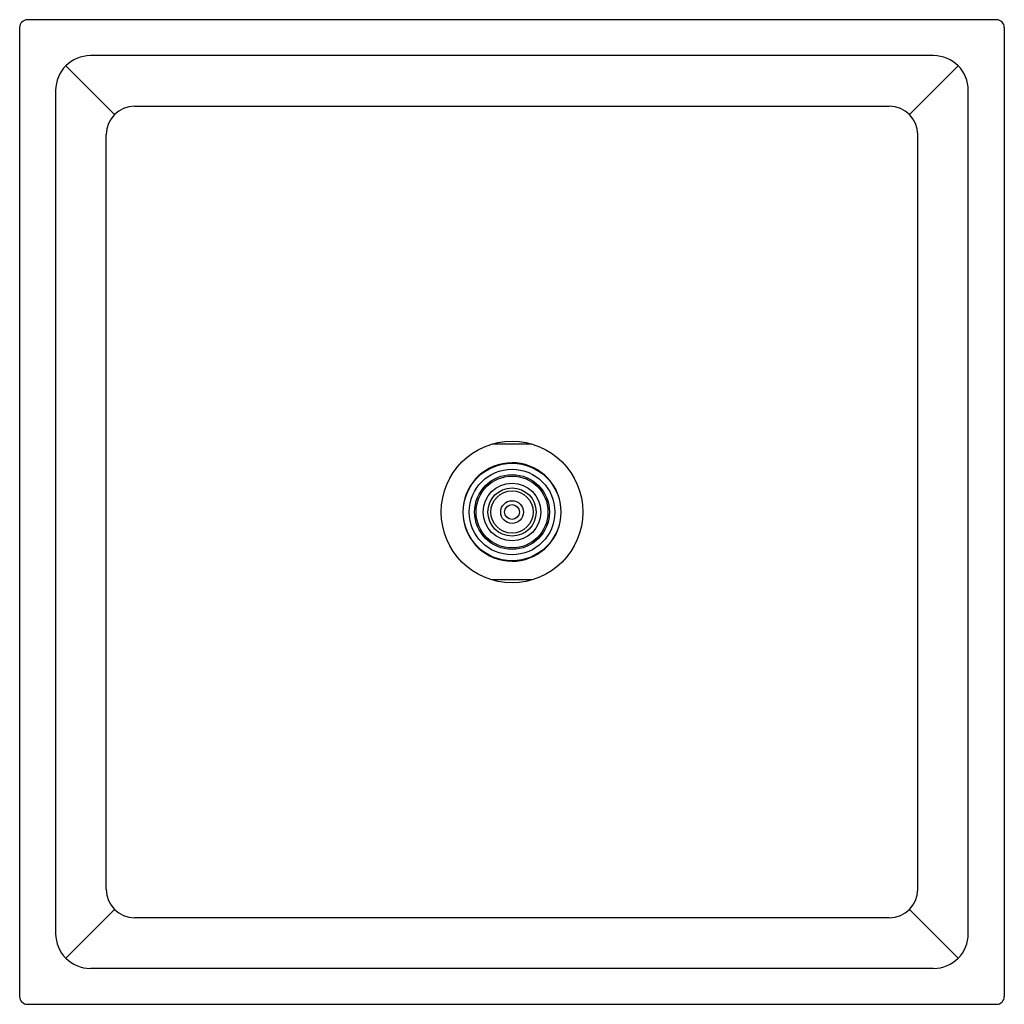
# Model space of a CAD drawing. Extents: x 682.4 to 692.4, y 105.9 to 115.9.
import ezdxf

# ---------------------------------------------------------------- set-up
doc = ezdxf.new("R2010")
doc.units = 0
doc.header["$LTSCALE"] = 0.64311
doc.layers.get('0').update_dxf_attribs({"color": 255, "linetype": 'CONTINUOUS'})
doc.layers.get('DEFPOINTS').update_dxf_attribs({"linetype": 'CONTINUOUS'})
doc.styles.get("Standard").update_dxf_attribs({"font": 'txt', "width": 0.8})

msp = doc.modelspace()

# ---------------------------------------------------------------- linework, layer by layer
for p, q in [((692.307, 115.862), (682.464, 115.862)), ((682.386, 105.941), (682.386, 115.783)), ((692.386, 105.941), (692.386, 115.783)), ((691.666, 115.497), (683.105, 115.497)), ((683.349, 114.899), (682.855, 115.393)), ((691.423, 114.899), (691.917, 115.393)), ((682.751, 115.143), (682.751, 106.581)), ((692.02, 106.581), (692.02, 115.143)), ((683.553, 114.984), (691.218, 114.984)), ((683.264, 107.03), (683.264, 114.695)), ((691.507, 107.03), (691.507, 114.695)), ((687.59, 111.551), (687.182, 111.551)), ((687.59, 111.551), (687.182, 111.551)), ((687.872, 110.961), (687.876, 110.961)), ((687.872, 110.764), (687.876, 110.764)), ((687.59, 110.173), (687.182, 110.173)), ((687.59, 110.173), (687.182, 110.173)), ((682.855, 106.331), (683.349, 106.825)), ((691.917, 106.331), (691.423, 106.825)), ((691.218, 106.741), (683.553, 106.741)), ((691.666, 106.227), (683.105, 106.227)), ((682.464, 105.862), (692.307, 105.862))]:
    msp.add_line(p, q)
for radius in [0.719, 0.719, 0.496, 0.435, 0.38, 0.365, 0.293, 0.245, 0.215, 0.115, 0.075]:
    msp.add_circle((687.386, 110.862), radius)
for centre, radius, start, end in [((682.464, 115.783), 0.0787, 90, 180), ((692.307, 115.783), 0.0787, 0, 90), ((683.105, 115.143), 0.354, 90, 180), ((691.666, 115.143), 0.354, 0, 90), ((683.553, 114.695), 0.289, 90, 180), ((691.218, 114.695), 0.289, 360, 90), ((687.386, 110.862), 0.5, 11.3528, 348.6472), ((683.553, 107.03), 0.289, 180, 270), ((691.218, 107.03), 0.289, 270, 0), ((683.105, 106.581), 0.354, 180, 270), ((691.666, 106.581), 0.354, 270, 0), ((682.464, 105.941), 0.0787, 180, 270), ((692.307, 105.941), 0.0787, 270, 0)]:
    msp.add_arc(centre, radius, start, end)

# ---------------------------------------------------------------- texts
at = {"layer": 'DEFPOINTS'}
for tag, p, s in [('MODELNUMBER', (687.382, 110.858), 'K-73040T-CL'), ('TRADENAME', (687.382, 110.857), 'CONTEMPORARY '), ('PRODUCT', (687.382, 110.855), 'SHOWERHEAD')]:
    msp.add_attdef(tag, p, s, height=0.001, dxfattribs=at)

doc.saveas('drawing.dxf')
